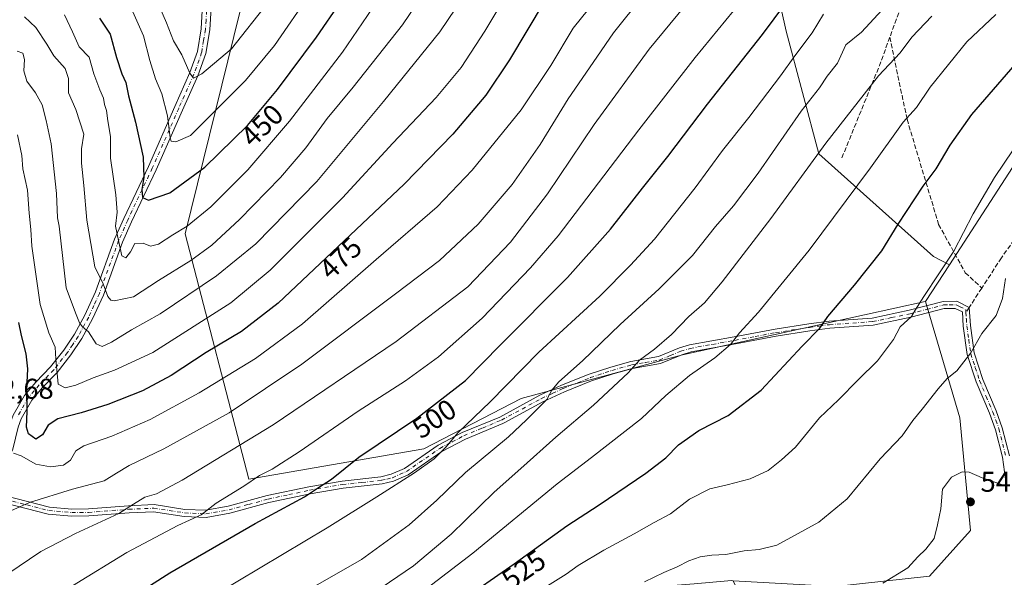
# Model space of a CAD drawing. Units: metres. Extents: x 606762 to 610189, y 4773222 to 4775590.
# Drawn here: x 609485 to 609829, y 4773636 to 4773831 of the extents above; entities that cross this region are included whole.
import ezdxf
from ezdxf.enums import TextEntityAlignment as Align

# ---------------------------------------------------------------- set-up
doc = ezdxf.new("R2010")
doc.units = ezdxf.units.M
doc.header["$MEASUREMENT"] = 0
doc.linetypes.add('DGN Style 3', pattern=[2.307223458686699, 1.648016756204785, -0.6592067024819142])
doc.linetypes.add('DGN Style 4', pattern=[2.6384748266838614, 1.318413404963828, -0.6592067024819142, 0.001648016756204785, -0.6592067024819142])
for name, color, linetype, lineweight in [('Arbolado forestal CxS', 92, 'Continuous', 0), ('Camino Cxs', 7, 'Continuous', 0), ('Camino eje', 30, 'DGN Style 4', 13), ('Curva de nivel maestra', 30, 'Continuous', 30), ('Curva de nivel normal', 30, 'Continuous', 0), ('Matorral CxS', 135, 'Continuous', 0), ('Pastizal CxS', 92, 'Continuous', 0), ('Punto de cota en terreno', 7, 'Continuous', 0), ('Rótulo de curva de nivel directora', 7, 'Continuous', 0), ('Rótulo de punto de cota en terreno', 7, 'Continuous', 0), ('Senda', 7, 'DGN Style 3', 0), ('Senda no paivmentada conexión', 7, 'DGN Style 3', 0), ('Suelo desnudo CxS', 253, 'Continuous', 0)]:
    doc.layers.add(name, color=color, linetype=linetype, lineweight=lineweight)
doc.styles.add('Style-Arial', font='txt')

# ---------------------------------------------------------------- blocks, each defined once
blk = doc.blocks.new('*U23')
at = {"layer": 'Pastizal CxS', "color": 92, "linetype": 'Continuous', "lineweight": 0}
blk.add_polyline3d([(609566.5379999997, 4773851.3212, 434.1661000000022), (609543.0415000003, 4773756.1602, 454.8463000000047), (609565.3631999996, 4773670.3979, 493.5945000000065), (609626.4540999997, 4773680.9713, 502.9970999999932), (609660.5241, 4773698.593699999, 506.9674999999989), (609716.9157999996, 4773713.8665, 517.155700000003), (609801.7426000005, 4773732.5428, 529.9838000000018), (609801.8448000001, 4773732.5363, 530.0062999999936), (609813.8561000006, 4773691.793500001, 537.2403999999951), (609817.5846999995, 4773652.4955, 541.3518999999942), (609803.1996999999, 4773636.4417, 540.7305999999953), (609770.2171999998, 4773632.8367, 538.7859000000026), (609734.6152999997, 4773634.8639, 537.0605999999971), (609733.9785000002, 4773634.900900001, 537.0285000000003), (609720.9719000002, 4773633.845699999, 536.470100000006), (609713.5085000005, 4773633.2401, 535.957899999994), (609693.0334999999, 4773610.2481, 540.3567000000039), (609671.4540999997, 4773563.638300001, 552.0553000000073), (609627.3466999996, 4773501.420499999, 560.534599999999), (609591.9221000001, 4773436.9417, 562.107799999998), (609542.5915999999, 4773398.801899999, 548.7645000000048), (609504.4537000004, 4773355.1481, 536.1630000000005), (609465.7012999998, 4773287.4213, 530.6946000000025)], dxfattribs=at)
blk = doc.blocks.new('5PATER')
at = {"layer": 'Suelo desnudo CxS', "linetype": 'Continuous', "lineweight": 0}
h = blk.add_hatch(color=51, dxfattribs=at)
edge = h.paths.add_edge_path()
edge.add_ellipse((0, 0), major_axis=(-0.1095731443231308, -0.1110710700762829), ratio=0.9994222409660322, start_angle=0, end_angle=360)

msp = doc.modelspace()

# ---------------------------------------------------------------- linework, layer by layer
at = {"layer": 'Arbolado forestal CxS', "color": 92, "linetype": 'Continuous', "lineweight": 0}
msp.add_polyline3d([(609890.7067, 4773935.332699999, 496.0601000000024), (609883.9617, 4773899.920100001, 509.5751000000019), (609887.3768999996, 4773880.279899999, 518.0097999999998), (609883.1070999998, 4773863.2007, 522.4303000000073), (609878.5494999997, 4773834.7963, 528.4467000000004), (609898.8488999996, 4773793.1031, 541.2024999999994), (609893.0928999997, 4773794.371099999, 539.994200000001), (609854.3403000003, 4773794.498299999, 533.1750000000029), (609836.0465000002, 4773785.373299999, 530.4337999999989), (609810.1567000002, 4773745.3913, 529.9507000000012), (609804.6668999996, 4773748.304500001, 528.6546999999991), (609764.5431000004, 4773784.130100001, 514.4943000000058), (609753.0795, 4773827.1209, 501.6092000000062), (609741.6387, 4773878.7553, 483.7859000000026), (609737.8837000001, 4773895.702299999, 477.6921000000002), (609753.4084999999, 4773901.7119, 479.874100000001), (609771.3853000002, 4773911.852700001, 480.7676999999967), (609797.1979, 4773927.0637, 480.9395999999979), (609823.0103000002, 4773939.0481, 481.9486999999936), (609844.2134999996, 4773947.8059, 482.838699999993), (609855.2761000004, 4773941.8135, 487.0877000000037), (609859.6117000004, 4773935.143300001, 490.8454000000056), (609866.2516999999, 4773937.725500001, 491.0942000000068), (609883.3110999997, 4773937.725500001, 494.2534000000014)], close=True, dxfattribs=at)
for points in [[(609737.8837000001, 4773895.702299999, 477.6921000000002), (609741.6387, 4773878.7553, 483.7859000000026), (609753.0795, 4773827.1209, 501.6092000000062), (609764.5431000004, 4773784.130100001, 514.4943000000058), (609804.6668999996, 4773748.304500001, 528.6546999999991), (609810.1567000002, 4773745.3913, 529.9507000000012)], [(609898.8488999996, 4773793.1031, 541.2024999999994), (609893.0928999997, 4773794.371099999, 539.994200000001), (609854.3403000003, 4773794.498299999, 533.1750000000029), (609836.0465000002, 4773785.373299999, 530.4337999999989), (609810.1567000002, 4773745.3913, 529.9507000000012)]]:
    msp.add_polyline3d(points, dxfattribs=at)
at = {"layer": 'Camino Cxs', "color": 7, "linetype": 'Continuous', "lineweight": 0}
for points in [[(609552.2600999996, 4773837.210100001, 451.5676999999997), (609551.6700999998, 4773827.5101, 456.8362000000052), (609550.3101000005, 4773819.2501, 456.6941999999981), (609547.5701000001, 4773811.470100001, 457.2274000000034), (609542.2100999998, 4773799.4801, 456.9239999999991), (609532.9801000003, 4773778.530099999, 460.0228000000062), (609524.3800999997, 4773760.390100001, 464.2737999999954), (609521.2401000002, 4773753.2601, 468.2798000000039), (609514.5000999998, 4773734.7601, 468.7921999999963), (609510.7200999996, 4773726.440099999, 471.3502000000008), (609506.9901000002, 4773719.5801, 472.7072999999946), (609503.1901000004, 4773713.870100001, 476.8487000000023), (609498.3701, 4773707.7301, 477.4167000000016), (609493.2200999996, 4773702.4301, 475.2133999999933), (609489.4600999998, 4773697.9801, 477.5659000000014), (609485.7701000003, 4773691.520099999, 479.6156000000047), (609484.7100999998, 4773688.610099999, 480.5822999999946), (609482.8501000004, 4773680.850099999, 481.1423999999971), (609481.0500999996, 4773676.9001, 481.4815999999992), (609473.7401000002, 4773665.5001, 483.2568000000028)], [(609552.2600999996, 4773837.210100001, 451.5676999999997), (609551.6700999998, 4773827.5101, 456.8362000000052), (609550.3101000005, 4773819.2501, 456.6941999999981), (609547.5701000001, 4773811.470100001, 457.2274000000034), (609542.2100999998, 4773799.4801, 456.9239999999991), (609532.9801000003, 4773778.530099999, 460.0228000000062), (609524.3800999997, 4773760.390100001, 464.2737999999954), (609521.2401000002, 4773753.2601, 468.2798000000039), (609514.5000999998, 4773734.7601, 468.7921999999963), (609510.7200999996, 4773726.440099999, 471.3502000000008), (609506.9901000002, 4773719.5801, 472.7072999999946), (609503.1901000004, 4773713.870100001, 476.8487000000023), (609498.3701, 4773707.7301, 477.4167000000016), (609493.2200999996, 4773702.4301, 475.2133999999933), (609489.4600999998, 4773697.9801, 477.5659000000014), (609485.7701000003, 4773691.520099999, 479.6156000000047), (609484.7100999998, 4773688.610099999, 480.5822999999946)], [(609470.4001000002, 4773665.860099999, 482.8867999999929), (609478.4001000002, 4773678.3201, 481.5617999999959), (609480.0000999998, 4773681.8301, 482.2332000000025), (609481.8400999998, 4773689.4901, 481.1388000000007), (609483.0401, 4773692.780099999, 479.1682000000001), (609486.9700999996, 4773699.6601, 477.4315999999963), (609490.9501, 4773704.370100001, 475.6417999999976), (609496.0601000005, 4773709.630100001, 475.573000000004), (609500.7200999996, 4773715.5701, 473.8712999999989), (609504.4001000002, 4773721.0801, 471.9982000000019), (609508.0301000001, 4773727.7501, 471.452099999995), (609511.7200999996, 4773735.890100001, 468.4676000000036), (609518.4501, 4773754.370100001, 469.0320999999968), (609521.6401000004, 4773761.620100001, 463.8540000000066), (609530.2401000002, 4773779.7601, 459.2259999999952), (609539.4600999998, 4773800.6801, 456.8819999999978), (609544.7801000001, 4773812.5801, 458.7125999999989), (609547.4001000002, 4773820.0101, 458.4124000000011), (609548.7001, 4773827.880100001, 457.0850000000065), (609549.0800999999, 4773834.2601, 452.2914000000019)], [(609483.0401, 4773692.780099999, 479.1682000000001), (609486.9700999996, 4773699.6601, 477.4315999999963), (609490.9501, 4773704.370100001, 475.6417999999976), (609496.0601000005, 4773709.630100001, 475.573000000004), (609500.7200999996, 4773715.5701, 473.8712999999989), (609504.4001000002, 4773721.0801, 471.9982000000019), (609508.0301000001, 4773727.7501, 471.452099999995), (609511.7200999996, 4773735.890100001, 468.4676000000036), (609518.4501, 4773754.370100001, 469.0320999999968), (609521.6401000004, 4773761.620100001, 463.8540000000066), (609530.2401000002, 4773779.7601, 459.2259999999952), (609539.4600999998, 4773800.6801, 456.8819999999978), (609544.7801000001, 4773812.5801, 458.7125999999989), (609547.4001000002, 4773820.0101, 458.4124000000011), (609548.7001, 4773827.880100001, 457.0850000000065), (609549.0800999999, 4773834.2601, 452.2914000000019)], [(609829.7801000001, 4773670.380100001, 539.8901999999945), (609828.6700999998, 4773678.130100001, 538.9440000000031), (609826.2500999998, 4773687.630100001, 538.1021999999939), (609824.1601, 4773693.4301, 537.7546000000002), (609819.5401, 4773704.420100001, 536.7548999999999), (609816.4200999998, 4773713.960100001, 535.5607000000019), (609815.0100999996, 4773723.850099999, 534.2235999999976), (609814.6901000004, 4773728.880100001, 533.545299999998), (609812.2401000002, 4773730.090100001, 532.7474999999977), (609808.3300999999, 4773730.0801, 532.2834000000003), (609796.7100999998, 4773727.030099999, 530.3215000000055), (609783.5201000003, 4773724.2601, 528.434500000003), (609768.3701, 4773723.1801, 526.1303999999947), (609761.4001000002, 4773722.2601, 524.9109999999928), (609749.6601, 4773720.420100001, 522.9670000000042), (609735.4101, 4773717.710100001, 520.5415000000066), (609719.8901000004, 4773714.9301, 518.4281000000046), (609716.6801000005, 4773713.9301, 518.049199999994), (609709.2100999998, 4773710.860099999, 517.0746999999974), (609699.4101, 4773709.130100001, 515.2807999999932), (609692.6201, 4773707.2301, 514.148199999996), (609685.1401000004, 4773704.7401, 513.2228000000032), (609675.6401000004, 4773700.9301, 511.7210000000051), (609668.1401000004, 4773697.4901, 510.5812000000006), (609654.6101000002, 4773690.1501, 508.8859999999986), (609654.0900999998, 4773689.870100001, 508.790599999993), (609641.0100999996, 4773684.440099999, 506.6484000000055), (609632.7600999996, 4773680.090100001, 505.814400000003), (609621.0100999996, 4773671.960100001, 505.4940999999963), (609615.9401000004, 4773669.7301, 506.4869000000036), (609611.8901000004, 4773668.7601, 507.3723999999929), (609598.2701000003, 4773667.270099999, 502.8659000000043), (609586.7401000002, 4773665.290100001, 500.7611000000034), (609572.3800999997, 4773662.210100001, 498.9391999999935), (609558.6901000004, 4773658.4801, 497.5152999999991), (609550.4401000004, 4773657.020099999, 496.0865000000049), (609542.7701000003, 4773657.350099999, 494.6334000000061), (609532.0701000001, 4773658.970100001, 492.6687999999995), (609523.4901000002, 4773658.600099999, 490.9565000000002), (609509.3701, 4773657.530099999, 489.0869999999995), (609503.4301000005, 4773657.440099999, 488.2067999999999), (609495.2301000003, 4773658.170100001, 486.9842000000062), (609479.8400999998, 4773662.120100001, 484.6852999999974)], [(609829.7801000001, 4773670.380100001, 539.8901999999945), (609828.6700999998, 4773678.130100001, 538.9440000000031), (609826.2500999998, 4773687.630100001, 538.1021999999939), (609824.1601, 4773693.4301, 537.7546000000002), (609819.5401, 4773704.420100001, 536.7548999999999), (609816.4200999998, 4773713.960100001, 535.5607000000019), (609815.0100999996, 4773723.850099999, 534.2235999999976), (609814.6901000004, 4773728.880100001, 533.545299999998), (609812.2401000002, 4773730.090100001, 532.7474999999977), (609808.3300999999, 4773730.0801, 532.2834000000003), (609796.7100999998, 4773727.030099999, 530.3215000000055), (609783.5201000003, 4773724.2601, 528.434500000003), (609768.3701, 4773723.1801, 526.1303999999947), (609761.4001000002, 4773722.2601, 524.9109999999928), (609749.6601, 4773720.420100001, 522.9670000000042), (609735.4101, 4773717.710100001, 520.5415000000066), (609719.8901000004, 4773714.9301, 518.4281000000046), (609716.6801000005, 4773713.9301, 518.049199999994), (609709.2100999998, 4773710.860099999, 517.0746999999974), (609699.4101, 4773709.130100001, 515.2807999999932), (609692.6201, 4773707.2301, 514.148199999996), (609685.1401000004, 4773704.7401, 513.2228000000032), (609675.6401000004, 4773700.9301, 511.7210000000051), (609668.1401000004, 4773697.4901, 510.5812000000006), (609654.6101000002, 4773690.1501, 508.8859999999986), (609654.0900999998, 4773689.870100001, 508.790599999993), (609641.0100999996, 4773684.440099999, 506.6484000000055), (609632.7600999996, 4773680.090100001, 505.814400000003), (609621.0100999996, 4773671.960100001, 505.4940999999963), (609615.9401000004, 4773669.7301, 506.4869000000036), (609611.8901000004, 4773668.7601, 507.3723999999929), (609598.2701000003, 4773667.270099999, 502.8659000000043), (609586.7401000002, 4773665.290100001, 500.7611000000034), (609572.3800999997, 4773662.210100001, 498.9391999999935), (609558.6901000004, 4773658.4801, 497.5152999999991), (609550.4401000004, 4773657.020099999, 496.0865000000049), (609542.7701000003, 4773657.350099999, 494.6334000000061), (609532.0701000001, 4773658.970100001, 492.6687999999995), (609523.4901000002, 4773658.600099999, 490.9565000000002), (609509.3701, 4773657.530099999, 489.0869999999995), (609503.4301000005, 4773657.440099999, 488.2067999999999), (609495.2301000003, 4773658.170100001, 486.9842000000062), (609479.8400999998, 4773662.120100001, 484.6852999999974)], [(609480.3201000001, 4773664.5701, 484.466499999995), (609495.6601, 4773660.640100001, 486.5580000000046), (609503.5201000003, 4773659.940099999, 487.6538), (609509.2600999996, 4773660.030099999, 488.5754000000015), (609523.3400999998, 4773661.100099999, 490.3487000000023), (609532.2100999998, 4773661.4801, 492.5673999999999), (609543.0100999996, 4773659.840100001, 494.218399999998), (609550.2701000003, 4773659.530099999, 495.4296000000032), (609558.1401000004, 4773660.920100001, 497.1705999999977), (609571.7901, 4773664.6501, 498.492499999993), (609586.2701000003, 4773667.7501, 500.0329000000056), (609597.9200999998, 4773669.7501, 503.0847000000067), (609611.4600999998, 4773671.220100001, 509.0865999999951), (609615.1401000004, 4773672.110099999, 507.3757999999943), (609619.7801000001, 4773674.1501, 504.7529000000068), (609631.4600999998, 4773682.2301, 504.9670999999944), (609639.9501, 4773686.700099999, 505.7275999999983), (609653.0100999996, 4773692.130100001, 507.9646000000066), (609667.0201000003, 4773699.720100001, 509.6356999999989), (609674.6601, 4773703.2301, 510.7752000000037), (609684.2801000001, 4773707.090100001, 512.3745000000055), (609691.8800999997, 4773709.620100001, 513.4272999999957), (609698.8501000004, 4773711.5701, 514.5699000000022), (609708.5100999996, 4773713.280099999, 516.2927999999956), (609715.8300999999, 4773716.280099999, 517.3282999999938), (609719.2901, 4773717.360099999, 517.8185999999987), (609734.9501, 4773720.170100001, 520.0099000000046), (609749.2301000003, 4773722.890100001, 522.488200000007), (609761.0401, 4773724.7301, 524.9376000000047), (609768.1101000002, 4773725.670100001, 526.0381999999954), (609783.1700999998, 4773726.7401, 527.979800000001), (609796.1401000004, 4773729.470100001, 529.8954999999987), (609808.0000999998, 4773732.5701, 531.7896000000037), (609812.8201000001, 4773732.600099999, 532.5512000000017), (609817.1001000004, 4773730.4801, 533.925700000007), (609817.5000999998, 4773724.100099999, 534.5627999999997), (609818.8701, 4773714.530099999, 535.8824000000022), (609821.8800999997, 4773705.290100001, 536.726800000004), (609826.5000999998, 4773694.340100001, 537.790599999993), (609828.6401000004, 4773688.360099999, 538.2007000000012), (609831.1201, 4773678.610099999, 539.0424000000058)], [(609480.3201000001, 4773664.5701, 484.466499999995), (609495.6601, 4773660.640100001, 486.5580000000046), (609503.5201000003, 4773659.940099999, 487.6538), (609509.2600999996, 4773660.030099999, 488.5754000000015), (609523.3400999998, 4773661.100099999, 490.3487000000023), (609532.2100999998, 4773661.4801, 492.5673999999999), (609543.0100999996, 4773659.840100001, 494.218399999998), (609550.2701000003, 4773659.530099999, 495.4296000000032), (609558.1401000004, 4773660.920100001, 497.1705999999977), (609571.7901, 4773664.6501, 498.492499999993), (609586.2701000003, 4773667.7501, 500.0329000000056), (609597.9200999998, 4773669.7501, 503.0847000000067), (609611.4600999998, 4773671.220100001, 509.0865999999951), (609615.1401000004, 4773672.110099999, 507.3757999999943), (609619.7801000001, 4773674.1501, 504.7529000000068), (609631.4600999998, 4773682.2301, 504.9670999999944), (609639.9501, 4773686.700099999, 505.7275999999983), (609653.0100999996, 4773692.130100001, 507.9646000000066), (609667.0201000003, 4773699.720100001, 509.6356999999989), (609674.6601, 4773703.2301, 510.7752000000037), (609684.2801000001, 4773707.090100001, 512.3745000000055), (609691.8800999997, 4773709.620100001, 513.4272999999957), (609698.8501000004, 4773711.5701, 514.5699000000022), (609708.5100999996, 4773713.280099999, 516.2927999999956), (609715.8300999999, 4773716.280099999, 517.3282999999938), (609719.2901, 4773717.360099999, 517.8185999999987), (609734.9501, 4773720.170100001, 520.0099000000046), (609749.2301000003, 4773722.890100001, 522.488200000007), (609761.0401, 4773724.7301, 524.9376000000047), (609768.1101000002, 4773725.670100001, 526.0381999999954), (609783.1700999998, 4773726.7401, 527.979800000001), (609796.1401000004, 4773729.470100001, 529.8954999999987), (609808.0000999998, 4773732.5701, 531.7896000000037), (609812.8201000001, 4773732.600099999, 532.5512000000017), (609817.1001000004, 4773730.4801, 533.925700000007), (609817.5000999998, 4773724.100099999, 534.5627999999997), (609818.8701, 4773714.530099999, 535.8824000000022), (609821.8800999997, 4773705.290100001, 536.726800000004), (609826.5000999998, 4773694.340100001, 537.790599999993), (609828.6401000004, 4773688.360099999, 538.2007000000012), (609831.1201, 4773678.610099999, 539.0424000000058)]]:
    msp.add_polyline3d(points, dxfattribs=at)
at = {"layer": 'Camino eje', "color": 30, "linetype": 'DGN Style 4', "lineweight": 13}
for points in [[(609550.5751, 4773834.172499999, 452.6487999999954), (609550.3850999996, 4773830.9551, 454.511599999998), (609550.1851000005, 4773827.6951, 456.984500000006), (609549.5351, 4773823.7601, 457.8755999999995), (609548.8551000003, 4773819.630100001, 457.5948000000063), (609546.1750999996, 4773812.0251, 458.0265000000073), (609540.8350999998, 4773800.0801, 456.8913999999932), (609531.6101000002, 4773779.145099999, 459.6833000000043), (609523.0100999996, 4773761.005100001, 463.3742999999959), (609519.8450999996, 4773753.815099999, 468.562699999995), (609513.1101000002, 4773735.325099999, 468.0062999999937), (609511.2200999996, 4773731.165100001, 469.8353999999963), (609509.3750999998, 4773727.095100001, 471.4009999999981), (609505.6951000001, 4773720.3301, 472.3061000000016), (609503.7950999998, 4773717.475099999, 471.857600000003), (609501.9550999999, 4773714.720100001, 475.4314000000013), (609497.2150999998, 4773708.6801, 476.3233999999939), (609492.0850999998, 4773703.4001, 475.3110000000015), (609488.2150999998, 4773698.8201, 477.2841000000044), (609484.4051000001, 4773692.1501, 479.3813999999985)], [(609480.0800999999, 4773663.345100001, 484.5727000000043), (609487.7500999998, 4773661.380100001, 485.5626000000047), (609495.4451000001, 4773659.405099999, 486.7722000000067), (609503.4751000004, 4773658.690099999, 487.9269999999961), (609509.3151000004, 4773658.780099999, 488.8310999999958), (609523.4151, 4773659.850099999, 490.6587), (609532.1401000004, 4773660.225099999, 492.6198000000004), (609537.5401, 4773659.405099999, 493.2813000000024), (609542.8901000004, 4773658.595100001, 494.4112000000023), (609550.3551000003, 4773658.2751, 495.7142000000022), (609558.4151, 4773659.700099999, 497.3399999999965), (609565.2600999996, 4773661.565099999, 498.6857000000019), (609572.0850999998, 4773663.4301, 498.6806999999972), (609579.3251, 4773664.9801, 499.4199999999983), (609586.5050999997, 4773666.520099999, 500.3779000000068), (609598.0950999996, 4773668.5101, 502.9296999999933), (609604.8651000002, 4773669.245100001, 506.2474999999977), (609611.6750999996, 4773669.9901, 508.2250000000058), (609613.5151000004, 4773670.4351, 507.9674999999989), (609615.5401, 4773670.920100001, 506.8462), (609620.3951000003, 4773673.0551, 505.116399999999), (609632.1101000002, 4773681.1601, 505.382500000007), (609636.3551000003, 4773683.395099999, 505.7238999999972), (609640.4801000003, 4773685.5701, 506.1861000000063), (609647.0100999996, 4773688.2851, 507.1913999999961), (609653.6801000005, 4773691.0701, 508.4005999999936), (609660.8151000004, 4773694.9351, 509.2845999999991), (609667.5800999999, 4773698.6051, 510.1085000000021), (609671.4001000002, 4773700.360099999, 510.7382999999973), (609675.1501000002, 4773702.0801, 511.2366999999941), (609684.7100999998, 4773705.915100001, 512.7964999999967), (609692.2500999998, 4773708.425100001, 513.7712000000029), (609699.1300999997, 4773710.350099999, 514.9254999999976), (609703.9600999998, 4773711.2051, 515.7479000000021), (609708.8601000002, 4773712.0701, 516.6395000000048), (609712.5950999996, 4773713.6051, 517.1831999999995), (609716.2550999997, 4773715.1051, 517.6904000000068), (609719.5900999998, 4773716.145099999, 518.125199999995), (609727.4200999998, 4773717.550100001, 519.2082999999984), (609735.1801000005, 4773718.940099999, 520.2758999999933), (609742.3051000005, 4773720.295100001, 521.4713000000047), (609749.4451000001, 4773721.655099999, 522.7320000000036), (609755.3501000004, 4773722.575099999, 523.6600000000036), (609761.2200999996, 4773723.495100001, 524.9097999999941), (609764.7050999999, 4773723.9551, 525.619399999996), (609768.2401000002, 4773724.425100001, 526.0803000000016), (609783.3450999996, 4773725.5001, 528.2081000000035), (609789.9401000004, 4773726.8851, 529.0722999999998), (609796.4250999996, 4773728.2501, 530.0920999999944), (609802.2351000002, 4773729.7751, 531.3981000000058), (609808.1651, 4773731.325099999, 532.0353000000032), (609810.1201, 4773731.3301, 532.2983999999997), (609812.5301000001, 4773731.345100001, 532.6252999999997), (609813.7550999997, 4773730.7401, 533.0179999999964), (609815.8951000003, 4773729.6801, 533.7470999999932), (609815.9555000003, 4773728.715500001, 533.9269000000058)], [(609815.9555000003, 4773728.715500001, 533.9269000000058), (609816.0950999996, 4773726.4901, 534.2284999999974), (609816.2550999997, 4773723.975099999, 534.386400000003), (609816.9401000004, 4773719.190099999, 534.8015000000014), (609817.6451000003, 4773714.245100001, 535.4186999999947), (609819.2050999999, 4773709.475099999, 536.3877000000066), (609820.7100999998, 4773704.8551, 536.7191000000021), (609823.0201000003, 4773699.360099999, 537.0648999999976), (609825.3300999999, 4773693.8851, 537.7651000000042), (609826.3750999998, 4773690.985099999, 537.9679999999935), (609827.4451000001, 4773687.995100001, 538.0671000000002), (609829.8951000003, 4773678.370100001, 538.9912999999942)]]:
    msp.add_polyline3d(points, dxfattribs=at)
at = {"layer": 'Curva de nivel maestra', "color": 30, "linetype": 'Continuous', "lineweight": 30, "flags": 128}
for points, elevation in [([(609478.8600000005, 4773587.360099999), (609491.6399999997, 4773602.290100001), (609506.54, 4773615.940099999), (609520.0700000003, 4773626.300100001), (609537.6799999997, 4773637.620100001), (609567.5199999996, 4773654.840100001), (609584.7699999996, 4773664.170100001), (609589.6399999997, 4773667.4801), (609594.2000000002, 4773670.420100001), (609603.8399999999, 4773678.040100001), (609624.0599999996, 4773691.700099999), (609641.0599999996, 4773704.9101), (609653.1699999999, 4773717.300100001), (609676.6500000004, 4773740.890100001), (609691.7599999999, 4773757.880100001), (609702.9600000001, 4773772.220100001), (609711.7800000003, 4773783.220100001), (609725.6500000004, 4773801.550100001), (609744.8899999997, 4773825.880100001), (609753.0300000003, 4773836.880100001)], 500), ([(609668.5199999996, 4773837.3301), (609656.4500000002, 4773817.020099999), (609648.1100000005, 4773804.670100001), (609636.5899999999, 4773791.050100001), (609619.6200000001, 4773773.550100001), (609596.5099999999, 4773751.720100001), (609575.6100000005, 4773731.940099999), (609562.7400000002, 4773722.0101), (609550.4400000004, 4773714.6501), (609538.2199999997, 4773706.700099999), (609528.1299999999, 4773701.340100001), (609516.0499999998, 4773696.470100001), (609506.7100000001, 4773693.540100001), (609498.6399999997, 4773691.540100001), (609495.1799999997, 4773689.2301), (609493.2400000002, 4773685.880100001), (609490.8899999997, 4773684.3301), (609488.4000000004, 4773686.2301), (609487.5999999996, 4773688.600099999), (609487.8200000003, 4773694.030099999), (609487.7599999999, 4773701.880100001), (609488.1299999999, 4773708.970100001), (609487.5300000003, 4773714.2301), (609485.9199999999, 4773720.640100001), (609484.9699999997, 4773725.2301)], 475), ([(609513.1600000003, 4773831.5801), (609516.8499999996, 4773826.030099999), (609519.0599999996, 4773817.860099999), (609520.9500000002, 4773812.140100001), (609522.3200000003, 4773809.1801), (609523.25, 4773804.4901), (609525.7400000002, 4773795.2301), (609528.4199999999, 4773782.9801), (609528.6799999997, 4773775.880100001), (609527.9699999997, 4773771.710100001), (609528.1600000003, 4773768.860099999), (609530.2300000006, 4773767.9901), (609537.7400000002, 4773770.540100001), (609549.9800000006, 4773779.520099999), (609564.8600000005, 4773794.090100001), (609575.4100000003, 4773806.640100001), (609589, 4773825.030099999), (609597.4800000006, 4773837.350099999)], 450), ([(609638.5700000003, 4773627.210100001), (609658.0899999999, 4773640.7401), (609676.5, 4773654.020099999), (609687.7300000006, 4773661.450099999), (609704.0499999998, 4773672.520099999), (609711.0300000003, 4773677.840100001), (609715.5300000003, 4773682.360099999), (609722.6399999997, 4773687.460100001), (609732.8700000001, 4773692.640100001), (609744.3700000001, 4773701.530099999), (609758.7199999997, 4773716.860099999), (609764.8600000005, 4773723.2301), (609767.6500000004, 4773727.3101), (609777, 4773738.2401), (609786.5999999996, 4773750.300100001), (609792.2300000006, 4773759.550100001), (609800.9500000002, 4773772.880100001), (609805.5899999999, 4773778.880100001), (609810.4500000002, 4773787.220100001), (609818.04, 4773797.880100001), (609833.1699999999, 4773815.4801)], 525)]:
    msp.add_lwpolyline(points, dxfattribs=dict(at, elevation=elevation))
at = {"layer": 'Curva de nivel normal', "color": 30, "linetype": 'Continuous', "lineweight": 0, "flags": 128}
for points, elevation in [([(609645.9000000004, 4773847.539999999), (609632.0499999998, 4773826.84), (609612.3600000005, 4773802.460000001), (609589.0599999996, 4773774.539999999), (609567.7400000002, 4773752.730000001), (609554.0899999999, 4773741.460000001), (609534.4000000004, 4773728.180000001), (609524.2999999998, 4773722.58), (609517.3399999999, 4773718.310000001), (609514.1399999997, 4773716.75), (609511.9800000006, 4773717.680000001), (609509.2599999999, 4773721.92), (609507.2599999999, 4773723.630000001), (609506.2100000001, 4773725.029999999), (609504.7400000002, 4773728.57), (609501.5300000003, 4773737.350000001), (609499.0700000003, 4773758.880000001), (609498.5300000003, 4773761.76), (609498.1299999999, 4773770.300000001), (609496.3200000003, 4773787.680000001), (609494.5, 4773795.779999999), (609493.0800000001, 4773801.33), (609490.7999999998, 4773805.539999999), (609487.7599999999, 4773809.550000001), (609486.7000000002, 4773813.17), (609486.8899999997, 4773817.119999999), (609486.3600000005, 4773819.359999999), (609484.3399999999, 4773820.109999999)], 465), ([(609632, 4773848.57), (609619.04, 4773829.350000001), (609601.75, 4773807.449999999), (609592.7400000002, 4773796.49), (609585.2599999999, 4773786.32), (609576.3899999997, 4773775.92), (609562.0499999998, 4773761.220000001), (609552.4000000004, 4773752.220000001), (609545.0499999998, 4773746.880000001), (609533.7800000003, 4773739.83), (609525.0199999996, 4773734.140000001), (609518.2599999999, 4773732.800000001), (609517.1399999997, 4773732.970000001), (609516.1200000001, 4773734.34), (609514.4800000006, 4773738.699999999), (609511.54, 4773744.689999999), (609508.6799999997, 4773760.939999999), (609507.7100000001, 4773773.060000001), (609506.8700000001, 4773780.880000001), (609506.9199999999, 4773785.880000001), (609507.6699999999, 4773791.07), (609504.8899999997, 4773799.74), (609502.3200000003, 4773805.460000001), (609502.29, 4773810.539999999), (609501.1699999999, 4773814.029999999), (609497.1799999997, 4773818.5), (609494.7100000001, 4773822.52), (609490.8700000001, 4773828.350000001), (609486.9600000001, 4773832.100000001)], 460), ([(609483.0999999996, 4773679.52), (609485.7400000002, 4773678.52), (609490.9000000004, 4773675.699999999), (609496.0599999996, 4773674.74), (609500.5700000003, 4773675.26), (609503.0700000003, 4773677.01), (609504.9000000004, 4773680.26), (609507.7199999997, 4773682.029999999), (609517.4400000004, 4773685.430000001), (609530.8799999999, 4773691.32), (609548.0099999999, 4773700.57), (609567.7000000002, 4773712.600000001), (609584.1399999997, 4773724.74), (609609.8300000001, 4773747.210000001), (609631.1500000004, 4773765.680000001), (609643.4400000004, 4773778.439999999), (609660.54, 4773799.52), (609670.8600000005, 4773815.109999999), (609678.6299999999, 4773828.109999999), (609692.3099999996, 4773845.109999999)], 480), ([(609658.3899999997, 4773844.930000001), (609647.7800000003, 4773827.060000001), (609639.5300000003, 4773814.430000001), (609630.79, 4773803.939999999), (609615.7199999997, 4773787.859999999), (609598.0899999999, 4773768.77), (609572.7400000002, 4773743.470000001), (609559.0700000003, 4773732.02), (609531.7599999999, 4773714.67), (609518.4100000003, 4773708.529999999), (609510.9400000004, 4773705.880000001), (609504.9000000004, 4773703.26), (609501.1299999999, 4773702.359999999), (609498.7000000002, 4773703.630000001), (609497.9199999999, 4773712.42), (609497.7000000002, 4773716.529999999), (609495.4600000001, 4773721.609999999), (609492.3799999999, 4773731.470000001), (609489.5099999999, 4773751.869999999), (609489.1799999997, 4773757.76), (609488.5599999996, 4773763.4), (609488.0300000003, 4773771.430000001), (609486.3300000001, 4773778.880000001), (609486.0499999998, 4773783.550000001), (609484.5300000003, 4773790.779999999)], 470), ([(609500.9500000002, 4773832.76), (609503.7400000002, 4773826.880000001), (609506.0099999999, 4773821.550000001), (609509.5800000001, 4773817.949999999), (609511.1600000003, 4773812.180000001), (609513.2699999996, 4773806.59), (609514.5300000003, 4773803.600000001), (609514.9500000002, 4773801.380000001), (609515.6299999999, 4773799.289999999), (609516.0800000001, 4773795.77), (609517.04, 4773790.189999999), (609516.9600000001, 4773782.710000001), (609518.9100000003, 4773769.810000001), (609519.2999999998, 4773763.720000001), (609518.7199999997, 4773758.869999999), (609519.7599999999, 4773753.91), (609520.9299999997, 4773748.560000001), (609522.3099999996, 4773747.850000001), (609524.0099999999, 4773749.880000001), (609525.5199999996, 4773752.810000001), (609528.4600000001, 4773752.92), (609531, 4773751.83), (609533.7400000002, 4773752.57), (609538.7400000002, 4773755.800000001), (609543.7400000002, 4773758.83), (609552.0700000003, 4773765.619999999), (609564.9500000002, 4773778.619999999), (609579.5800000001, 4773795.58), (609598.04, 4773819.730000001), (609613.7599999999, 4773842.930000001)], 455), ([(609587.04, 4773840.640000001), (609574.29, 4773822.039999999), (609564.1500000004, 4773809.880000001), (609552.7999999998, 4773798.380000001), (609544.9800000006, 4773790.640000001), (609539.7999999998, 4773788.34), (609538.25, 4773788.640000001), (609537.8700000001, 4773789.77), (609536.9400000004, 4773797.42), (609534.9699999997, 4773805.119999999), (609532.7300000006, 4773810.4), (609530.7000000002, 4773816.880000001), (609528.5599999996, 4773825.470000001), (609524.8600000005, 4773833.890000001)], 445), ([(609482.2199999997, 4773659.34), (609488.6600000003, 4773662.24), (609503.7400000002, 4773666.930000001), (609514.8200000003, 4773669.76), (609519.1100000005, 4773672.51), (609523.4699999997, 4773675.130000001), (609535.6200000001, 4773681), (609558.4400000004, 4773693.539999999), (609583.9199999999, 4773710.560000001), (609616.6200000001, 4773735.220000001), (609632, 4773746.880000001), (609645.4500000002, 4773759.550000001), (609657.3499999996, 4773773.4), (609667.1799999997, 4773787.4), (609676.9199999999, 4773803.390000001), (609685.6200000001, 4773816.100000001), (609692.7599999999, 4773826.49), (609703.1900000004, 4773839.529999999)], 485), ([(609571.9600000001, 4773837), (609559.2699999996, 4773820.949999999), (609548.8799999999, 4773812.16), (609545.9800000006, 4773810.600000001), (609544.6900000004, 4773812.430000001), (609541.9400000004, 4773818.779999999), (609539.0599999996, 4773823.730000001), (609536.5499999998, 4773830.029999999), (609533.0599999996, 4773838.210000001)], 440), ([(609717.5300000003, 4773835.619999999), (609705.2699999996, 4773820.82), (609686.0300000003, 4773794.390000001), (609669.7300000006, 4773770.199999999), (609656.7300000006, 4773753.300000001), (609641.8300000001, 4773737.720000001), (609616.7999999998, 4773718.51), (609573.8399999999, 4773689.430000001), (609542.0700000003, 4773670.060000001), (609533.0700000003, 4773665.300000001), (609528.9699999997, 4773664.050000001), (609525.0099999999, 4773661.699999999), (609519.9699999997, 4773658.42), (609504.7400000002, 4773651.34), (609492.7100000001, 4773645.09), (609481.1500000004, 4773637.230000001)], 490), ([(609483.0099999999, 4773615.859999999), (609493.9600000001, 4773625.850000001), (609503.7000000002, 4773633.100000001), (609522.6500000004, 4773644.779999999), (609540.4800000006, 4773654.199999999), (609548.7400000002, 4773657.890000001), (609553.9800000006, 4773662.050000001), (609563.6200000001, 4773667.930000001), (609569.0700000003, 4773671.640000001), (609573.5199999996, 4773673.939999999), (609582.8799999999, 4773679.9), (609603.5199999996, 4773694.180000001), (609620.0599999996, 4773704.800000001), (609631.5800000001, 4773713.16), (609646.8600000005, 4773726.720000001), (609663.7400000002, 4773744.26), (609673.4800000006, 4773755.550000001), (609701.6799999997, 4773792.550000001), (609721.2999999998, 4773817.880000001), (609734.7400000002, 4773834.220000001)], 495), ([(609583.7400000002, 4773630.27), (609604.7400000002, 4773642.26), (609621.4299999997, 4773654.460000001), (609631.0700000003, 4773663.08), (609641.0599999996, 4773672.76), (609656.0599999996, 4773685.24), (609662.4100000003, 4773691.199999999), (609669.4600000001, 4773698.310000001), (609671.2699999996, 4773701.560000001), (609673.7000000002, 4773704.41), (609681.9699999997, 4773711.83), (609695.0599999996, 4773724.439999999), (609708.7300000006, 4773736.92), (609720.3499999996, 4773748.65), (609728.4699999997, 4773758.76), (609734.6699999999, 4773765.949999999), (609743.3099999996, 4773777.42), (609758.3899999997, 4773799.060000001), (609764.7300000006, 4773807.289999999), (609767.4900000002, 4773811.33), (609771.0899999999, 4773815.84), (609774.0300000003, 4773822.289999999), (609779.4900000002, 4773826.720000001), (609786.6900000004, 4773834.560000001)], 510), ([(609480.6600000003, 4773558.380000001), (609496.3399999999, 4773581), (609509.2199999997, 4773596.51), (609522.8600000005, 4773608.58), (609553.7400000002, 4773630.100000001), (609592.7400000002, 4773653.430000001), (609610.0599999996, 4773664.26), (609623.2800000003, 4773672.560000001), (609630.1600000003, 4773677.550000001), (609634.1500000004, 4773681.560000001), (609638.5, 4773686.680000001), (609649.7000000002, 4773697.439999999), (609666.7300000006, 4773714.789999999), (609688.0599999996, 4773734.4), (609698.7400000002, 4773745.220000001), (609707.0899999999, 4773754.350000001), (609721.3399999999, 4773772.26), (609730.8200000003, 4773785.310000001), (609740.0199999996, 4773796.939999999), (609751.0899999999, 4773811.460000001), (609756.1500000004, 4773818.5), (609762.2000000002, 4773826.460000001), (609766.2100000001, 4773833.029999999)], 505), ([(609803.9800000006, 4773832.359999999), (609797.0499999998, 4773824.980000001), (609792.9100000003, 4773819.49), (609785.3700000001, 4773811.460000001), (609766.9299999997, 4773787.880000001), (609747.75, 4773761.550000001), (609730.7800000003, 4773739.359999999), (609724.5300000003, 4773732.109999999), (609719.0599999996, 4773727.25), (609713.0599999996, 4773720.949999999), (609707.0599999996, 4773715.82), (609701.9199999999, 4773712.07), (609697.8700000001, 4773707.600000001), (609685.7400000002, 4773696.230000001), (609672.6799999997, 4773685.09), (609660.3700000001, 4773674.09), (609651.0599999996, 4773665.800000001), (609636.0199999996, 4773651.140000001), (609622.9000000004, 4773640.039999999), (609609.0199999996, 4773630.640000001)], 515), ([(609625.7300000006, 4773630.720000001), (609643.6699999999, 4773644.539999999), (609673.1500000004, 4773668.720000001), (609685.1500000004, 4773677.939999999), (609702.5499999998, 4773691.600000001), (609711.0599999996, 4773699.65), (609719.3899999997, 4773706.640000001), (609728.25, 4773712.859999999), (609733.7199999997, 4773717.51), (609736.8700000001, 4773721.560000001), (609743.4400000004, 4773728.77), (609761.2100000001, 4773750.52), (609782.5999999996, 4773779.24), (609794.0499999998, 4773795.300000001), (609798.7199999997, 4773800.350000001), (609803.4299999997, 4773807.449999999), (609816.2300000006, 4773823.359999999), (609826.4299999997, 4773832.930000001)], 520.0000000000001), ([(609838.7599999999, 4773794.960000001), (609825.8899999997, 4773775.880000001), (609818.5199999996, 4773763.220000001), (609811.7599999999, 4773750.16), (609801.2599999999, 4773734.32), (609798.1799999997, 4773729.5), (609796.9000000004, 4773727.230000001), (609793.0099999999, 4773723.67), (609790.6799999997, 4773719.279999999), (609785.0599999996, 4773711.730000001), (609778.2999999998, 4773705.140000001), (609771.3799999999, 4773698.16), (609764.79, 4773691.880000001), (609756.4400000004, 4773681.560000001), (609751.4800000006, 4773677.16), (609746.8200000003, 4773673.439999999), (609740.4900000002, 4773670.52), (609732.4500000002, 4773668.439999999), (609726.4900000002, 4773667.07), (609719.3099999996, 4773663.390000001), (609712.7300000006, 4773658.27), (609706.9800000006, 4773655.25), (609700.0599999996, 4773651.230000001), (609689.3899999997, 4773645.57), (609680.3899999997, 4773640.24), (609676.2400000002, 4773637.180000001), (609668.7699999996, 4773632.49)], 530), ([(609703.6200000001, 4773634.52), (609710.3899999997, 4773637.76), (609715.0599999996, 4773639.680000001), (609719.0599999996, 4773641.779999999), (609723.0599999996, 4773643.24), (609727.1399999997, 4773643.850000001), (609732.04, 4773644.02), (609738.4699999997, 4773645.369999999), (609743.6699999999, 4773645.810000001), (609749.9199999999, 4773647.33), (609764.5599999996, 4773655.369999999), (609774.4400000004, 4773663.51), (609786.0199999996, 4773677.560000001), (609793.6200000001, 4773685.560000001), (609797.3799999999, 4773690.890000001), (609800.7000000002, 4773694.84), (609806.1900000004, 4773702.01), (609809.3799999999, 4773705.560000001), (609812.7199999997, 4773708.24), (609817.6100000005, 4773714.600000001), (609821.4800000006, 4773721.369999999), (609826.5199999996, 4773727.600000001), (609828.7699999996, 4773733.58), (609829.7199999997, 4773740.619999999)], 535), ([(609786.9199999999, 4773633.99), (609795.6799999997, 4773639.359999999), (609799.1699999999, 4773643.27), (609801.9199999999, 4773645.890000001), (609804.7999999998, 4773649.680000001), (609805.9900000002, 4773654.369999999), (609807.1900000004, 4773660.01), (609807.7699999996, 4773666.859999999), (609810.9100000003, 4773671.039999999), (609814.6200000001, 4773672.949999999), (609817.0800000001, 4773672.880000001), (609821.6299999999, 4773670.810000001), (609829.4400000004, 4773668.140000001)], 540)]:
    msp.add_lwpolyline(points, dxfattribs=dict(at, elevation=elevation))
at = {"layer": 'Matorral CxS', "color": 135, "linetype": 'Continuous', "lineweight": 0, "extrusion": (-0.2276488484163417, 0.1513556251828293, 0.9619082474645013), "elevation": 584220.4021875974, "flags": 128}
msp.add_lwpolyline([(-4312927.748076938, -2053741.592936163), (-4312912.450034532, -2053741.40052471), (-4312912.44120161, -2053741.389550672)], dxfattribs=at)
at = {"layer": 'Matorral CxS', "color": 135, "linetype": 'Continuous', "lineweight": 0}
for points in [[(609898.8488999996, 4773793.1031, 541.2024999999994), (609893.0928999997, 4773794.371099999, 539.994200000001), (609854.3403000003, 4773794.498299999, 533.1750000000029), (609836.0465000002, 4773785.373299999, 530.4337999999989), (609810.1567000002, 4773745.3913, 529.9507000000012)], [(609618.0056999996, 4773416.7897, 568.5544999999984), (609660.2259000001, 4773468.5415, 575.0387999999948), (609705.6328999996, 4773507.6823, 571.1782999999997), (609726.5100999996, 4773544.3859, 562.905700000003), (609740.1624999996, 4773567.4111, 555.9502000000066), (609747.0714999996, 4773584.8599, 550.1680999999953), (609748.6917000003, 4773605.189900001, 544.557799999995), (609734.6152999997, 4773634.8639, 537.0605999999971), (609770.2171999998, 4773632.8367, 538.7859000000026), (609803.1996999999, 4773636.4417, 540.7305999999953), (609817.5846999995, 4773652.4955, 541.3518999999942), (609813.8561000006, 4773691.793500001, 537.2403999999951), (609801.8448000001, 4773732.5363, 530.0062999999936), (609801.8409000002, 4773732.549500001, 530.0032999999967), (609810.1567000002, 4773745.3913, 529.9507000000012), (609836.0465000002, 4773785.373299999, 530.4337999999989)], [(609734.6152999997, 4773634.8639, 537.0605999999971), (609770.2171999998, 4773632.8367, 538.7859000000026), (609803.1996999999, 4773636.4417, 540.7305999999953), (609817.5846999995, 4773652.4955, 541.3518999999942), (609813.8561000006, 4773691.793500001, 537.2403999999951), (609801.8448000001, 4773732.5363, 530.0062999999936)]]:
    msp.add_polyline3d(points, dxfattribs=at)
at = {"layer": 'Pastizal CxS', "color": 92, "linetype": 'Continuous', "lineweight": 0, "extrusion": (-0.2276488484163417, 0.1513556251828293, 0.9619082474645013), "elevation": 584220.4021875974, "flags": 128}
msp.add_lwpolyline([(-4312927.748076938, -2053741.592936163), (-4312912.450034532, -2053741.40052471), (-4312912.44120161, -2053741.389550672)], dxfattribs=at)
at = {"layer": 'Pastizal CxS', "color": 92, "linetype": 'Continuous', "lineweight": 0}
msp.add_polyline3d([(609737.8837000001, 4773895.702299999, 477.6921000000002), (609741.6387, 4773878.7553, 483.7859000000026), (609753.0795, 4773827.1209, 501.6092000000062), (609764.5431000004, 4773784.130100001, 514.4943000000058), (609804.6668999996, 4773748.304500001, 528.6546999999991), (609810.1567000002, 4773745.3913, 529.9507000000012), (609801.8409000002, 4773732.549500001, 530.0032999999967), (609801.8448000001, 4773732.5363, 530.0062999999936), (609801.7426000005, 4773732.5428, 529.9838000000018), (609716.9157999996, 4773713.8665, 517.155700000003), (609660.5241, 4773698.593699999, 506.9674999999989), (609626.4540999997, 4773680.9713, 502.9970999999932), (609565.3631999996, 4773670.3979, 493.5945000000065), (609543.0415000003, 4773756.1602, 454.8463000000047), (609566.5379999997, 4773851.3212, 434.1661000000022), (609580.6359000001, 4773915.936699999, 428.6190999999963), (609588.8596999999, 4773954.705900001, 426.3698000000004), (609594.7337999997, 4773979.3773, 423.5718999999954), (609608.8317, 4774016.971799999, 416.9801000000007), (609627.6289999997, 4774035.768999999, 414.539499999999), (609647.6009999998, 4774047.517200001, 416.3276999999944), (609682.8624999998, 4774062.136299999, 418.7562999999937), (609701.4918999998, 4774004.099099999, 441.5206000000035), (609725.1369000003, 4773953.2269, 458.8300000000018)], close=True, dxfattribs=at)
for points in [[(609682.8624999998, 4774062.136299999, 418.7562999999937), (609647.6009999998, 4774047.517200001, 416.3276999999944), (609627.6289999997, 4774035.768999999, 414.539499999999), (609608.8317, 4774016.971799999, 416.9801000000007), (609594.7337999997, 4773979.3773, 423.5718999999954), (609588.8596999999, 4773954.705900001, 426.3698000000004), (609580.6359000001, 4773915.936699999, 428.6190999999963), (609566.5379999997, 4773851.3212, 434.1661000000022), (609543.0415000003, 4773756.1602, 454.8463000000047), (609565.3631999996, 4773670.3979, 493.5945000000065), (609626.4540999997, 4773680.9713, 502.9970999999932), (609660.5241, 4773698.593699999, 506.9674999999989), (609716.9157999996, 4773713.8665, 517.155700000003), (609801.7426000005, 4773732.5428, 529.9838000000018), (609801.8448000001, 4773732.5363, 530.0062999999936)], [(609682.8624999998, 4774062.136299999, 418.7562999999937), (609647.6009999998, 4774047.517200001, 416.3276999999944), (609627.6289999997, 4774035.768999999, 414.539499999999), (609608.8317, 4774016.971799999, 416.9801000000007), (609594.7337999997, 4773979.3773, 423.5718999999954), (609588.8596999999, 4773954.705900001, 426.3698000000004), (609580.6359000001, 4773915.936699999, 428.6190999999963), (609566.5379999997, 4773851.3212, 434.1661000000022), (609543.0415000003, 4773756.1602, 454.8463000000047), (609565.3631999996, 4773670.3979, 493.5945000000065), (609626.4540999997, 4773680.9713, 502.9970999999932), (609660.5241, 4773698.593699999, 506.9674999999989), (609716.9157999996, 4773713.8665, 517.155700000003), (609801.7426000005, 4773732.5428, 529.9838000000018), (609801.8448000001, 4773732.5363, 530.0062999999936)], [(609737.8837000001, 4773895.702299999, 477.6921000000002), (609741.6387, 4773878.7553, 483.7859000000026), (609753.0795, 4773827.1209, 501.6092000000062), (609764.5431000004, 4773784.130100001, 514.4943000000058), (609804.6668999996, 4773748.304500001, 528.6546999999991), (609810.1567000002, 4773745.3913, 529.9507000000012)], [(609734.6152999997, 4773634.8639, 537.0605999999971), (609770.2171999998, 4773632.8367, 538.7859000000026), (609803.1996999999, 4773636.4417, 540.7305999999953), (609817.5846999995, 4773652.4955, 541.3518999999942), (609813.8561000006, 4773691.793500001, 537.2403999999951), (609801.8448000001, 4773732.5363, 530.0062999999936)]]:
    msp.add_polyline3d(points, dxfattribs=at)
at = {"layer": 'Senda', "color": 7, "linetype": 'DGN Style 3', "lineweight": 0, "extrusion": (-0.1159763804820804, 0.128250173640393, 0.9849372427375689), "elevation": 542028.9671371228, "flags": 128}
msp.add_lwpolyline([(-3654204.551584612, -3084516.52893731), (-3654195.170851029, -3084511.506156874), (-3654163.84184014, -3084496.156748064)], dxfattribs=at)
at = {"layer": 'Senda', "color": 7, "linetype": 'DGN Style 3', "lineweight": 0}
for points in [[(609882.1667, 4773953.554500001, 492.9982000000019), (609862.3229, 4773938.076300001, 495.9063000000024), (609846.4479, 4773915.454500001, 500.4587999999931), (609827.0009000005, 4773888.863700001, 504.7648999999947), (609804.7758999999, 4773857.113700001, 509.8436999999976), (609793.2664999999, 4773835.682499999, 512.6940999999933), (609789.3655000003, 4773825.006100001, 513.986699999994)], [(610099.2701000003, 4773702.9301, 535.9642000000022), (610097.8601000002, 4773716.640100001, 529.138300000006), (610093.6101000002, 4773729.870100001, 534.7847000000038), (610077.0900999998, 4773755.4001, 529.0148999999947), (610069.0701000001, 4773770.530099999, 529.4259000000021), (610049.2401000002, 4773788.960100001, 529.0623999999953), (610034.6101000002, 4773802.200099999, 535.3092999999935), (610020.9301000005, 4773808.8101, 539.7323999999935), (610007.7100999998, 4773814.960100001, 543.1733999999997), (609994.9700999996, 4773818.270099999, 545.3996999999945), (609978.9200999998, 4773828.190099999, 549.6465000000027), (609967.1201, 4773833.390100001, 551.9184999999999), (609953.9001000002, 4773837.6501, 553.9426999999996), (609941.1601, 4773839.0701, 548.8221000000049), (609927.4700999996, 4773838.590100001, 548.5957000000053), (609915.6700999998, 4773835.280099999, 548.9285999999993), (609903.8701, 4773827.720100001, 550.4633000000031), (609889.2401000002, 4773818.270099999, 541.7673000000068), (609875.0800999999, 4773803.620100001, 545.9128000000055), (609852.9001000002, 4773782.340100001, 546.1680999999953), (609828.3601000002, 4773747.840100001, 534.7195000000065), (609821.4883000003, 4773737.2457, 533.7676999999967), (609817.1001000004, 4773730.4801, 533.925700000007)], [(609789.3655000003, 4773825.006100001, 513.986699999994), (609795.3567000004, 4773796.3005, 520.3638000000064), (609806.3960999995, 4773759.5021, 528.3975999999967), (609815.7040999997, 4773742.618100001, 532.4100999999937), (609821.4883000003, 4773737.2457, 533.7676999999967)]]:
    msp.add_polyline3d(points, dxfattribs=at)
at = {"layer": 'Senda no paivmentada conexión', "color": 7, "linetype": 'DGN Style 3', "lineweight": 0, "extrusion": (0.0003104755636851052, 0.0004786520874983111, 0.9999998372485386), "elevation": 3008.214980455363, "flags": 128}
msp.add_lwpolyline([(609816.9049374085, 4773729.587061045), (609815.7603370909, 4773727.822460844)], dxfattribs=at)

# ---------------------------------------------------------------- block references
at = {"layer": 'Pastizal CxS', "color": 92, "linetype": 'Continuous', "lineweight": 0}
msp.add_blockref('*U23', (0, 0), dxfattribs=at)
at = {"layer": 'Punto de cota en terreno', "color": 7, "linetype": 'Continuous', "lineweight": 0, "xscale": 10, "yscale": 10, "zscale": 10}
msp.add_blockref('5PATER', (609817.5300000003, 4773662.449999999, 541.1100000000006), dxfattribs=at)

# ---------------------------------------------------------------- texts
at = {"layer": 'Rótulo de curva de nivel directora', "color": 7, "linetype": 'Continuous', "lineweight": 0, "style": 'Style-Arial'}
for s, rotation, p in [('450', 44.39687519276747, (609569.9489278191, 4773794.134572024)), ('475', 43.42300266891822, (609597.3921115925, 4773747.697935003)), ('500', 34.04174944978612, (609630.1265388306, 4773691.543978312)), ('525', 34.72723441756177, (609661.3985908137, 4773638.745898479))]:
    msp.add_text(s, height=7.000000000000002, rotation=rotation, dxfattribs=at).set_placement(p, align=Align.MIDDLE_CENTER)
at = {"layer": 'Rótulo de punto de cota en terreno', "color": 7, "linetype": 'Continuous', "lineweight": 0, "style": 'Style-Arial'}
for s, p in [('482,68', (609468.0077999998, 4773698.5178)), ('541,11', (609821.0577999996, 4773665.977800001))]:
    msp.add_text(s, height=7.000000000000002, dxfattribs=at).set_placement(p)

doc.saveas('drawing.dxf')
